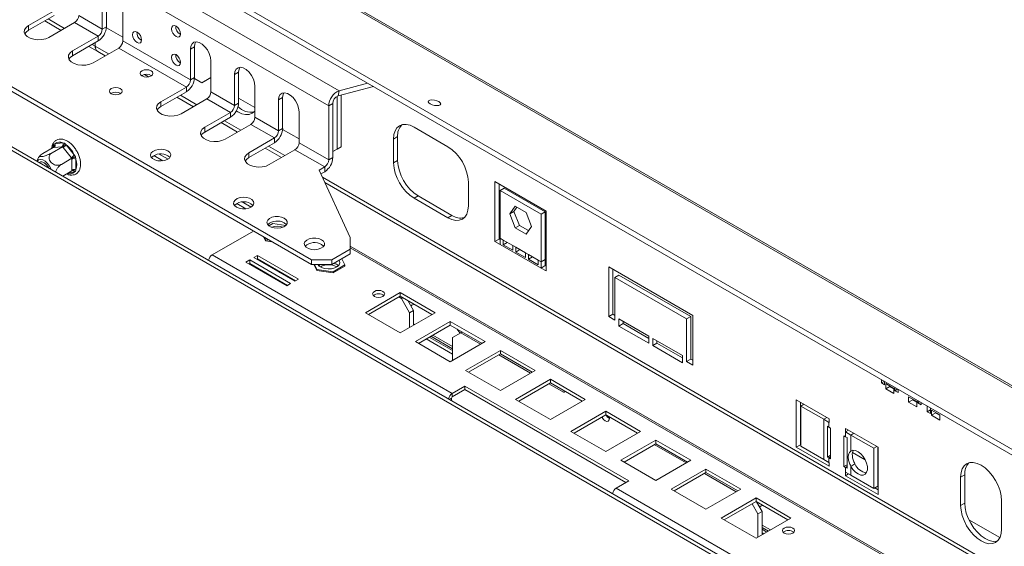
# Model space of a CAD drawing. Units: millimetres. Extents: x 86 to 5444, y 35 to 4127.
# Drawn here: x 4519 to 4859, y 1371 to 1553 of the extents above; entities that cross this region are included whole.
import ezdxf

# ---------------------------------------------------------------- set-up
doc = ezdxf.new("R2010")
doc.units = ezdxf.units.MM
doc.header["$LTSCALE"] = 20

msp = doc.modelspace()

# ---------------------------------------------------------------- linework, layer by layer
at = {"color": 7, "linetype": 'Continuous', "lineweight": 15}
for p, q in [((4389.21, 1667.39), (4629.63, 1528.6)), ((4626.07, 1523.39), (4385.65, 1662.18)), ((4544.84, 1609.17), (5435.8, 1094.84)), ((5437.07, 1094.72), (4546.11, 1609.06)), ((4519.25, 1600.63), (5410.21, 1086.29)), ((4519.62, 1602.42), (5410.57, 1088.08)), ((4547.94, 1560.53), (4547.94, 1549.89)), ((4549.35, 1561.35), (4549.35, 1550.7)), ((4531.32, 1556.22), (4522.48, 1551.11)), ((4555.01, 1545.81), (4555.01, 1556.45)), ((4620.06, 1470.29), (4473.1, 1555.12)), ((4620.06, 1468.66), (4473.75, 1553.12)), ((4531.32, 1554.58), (4522.48, 1549.48)), ((4528.09, 1552.72), (4533.74, 1549.45)), ((4547.94, 1549.89), (4539.8, 1554.58)), ((4522.48, 1549.48), (4522.48, 1551.11)), ((4529.55, 1547.03), (4538.39, 1552.13)), ((4538.39, 1552.13), (4546.52, 1547.44)), ((4549.35, 1550.7), (4547.94, 1549.89)), ((4555.01, 1547.1), (4549.34, 1550.38)), ((4546.52, 1547.44), (4537.68, 1542.34)), ((4546.52, 1545.81), (4537.68, 1540.7)), ((4546.52, 1547.44), (4546.52, 1545.81)), ((4578.34, 1532.34), (4555.01, 1545.81)), ((4561.37, 1546.05), (4561.51, 1545.98)), ((4574.81, 1548.09), (4574.94, 1548.02)), ((4537.68, 1540.7), (4537.68, 1542.34)), ((4543.29, 1543.94), (4546.35, 1542.17)), ((4544.75, 1538.25), (4553.59, 1543.36)), ((4545.53, 1545.23), (4545.53, 1544)), ((4546.35, 1542.17), (4548.95, 1540.67)), ((4553.59, 1543.36), (4576.93, 1529.89)), ((4579.76, 1543.8), (4578.34, 1542.98)), ((4578.34, 1542.98), (4578.34, 1532.34)), ((4579.76, 1543.8), (4579.76, 1533.15)), ((4585.41, 1528.25), (4585.41, 1538.9)), ((4574.81, 1538.3), (4574.94, 1538.22)), ((5334.77, 1037.08), (4475.11, 1533.35)), ((4579.76, 1533.15), (4578.34, 1532.34)), ((4582.29, 1531.35), (4579.74, 1532.82)), ((4582.29, 1531.35), (4585.41, 1533.15)), ((4583.71, 1532.17), (4582.29, 1531.35)), ((4585.41, 1533.15), (4583.71, 1532.17)), ((4594.96, 1535.02), (4593.54, 1534.2)), ((4593.54, 1534.2), (4593.54, 1523.56)), ((4594.96, 1535.02), (4594.96, 1524.38)), ((4576.93, 1529.89), (4568.09, 1524.78)), ((4576.93, 1529.89), (4576.93, 1528.25)), ((4600.61, 1519.48), (4600.61, 1530.12)), ((4629.27, 1526.81), (4641.46, 1530.08)), ((4629.63, 1528.6), (4629.27, 1526.81)), ((4629.63, 1528.6), (4639.46, 1531.23)), ((4576.93, 1528.25), (4568.09, 1523.15)), ((4573.69, 1526.39), (4579.35, 1523.12)), ((4575.16, 1520.7), (4584, 1525.8)), ((4584, 1525.8), (4592.13, 1521.11)), ((4593.54, 1523.56), (4585.41, 1528.25)), ((4594.96, 1526.08), (4600.61, 1522.81)), ((4610.16, 1526.24), (4608.75, 1525.43)), ((4608.75, 1525.43), (4608.75, 1514.78)), ((4610.16, 1526.24), (4610.16, 1515.6)), ((4628.96, 1508.49), (4628.96, 1526.69)), ((4630.38, 1509.31), (4630.38, 1527.11)), ((4568.09, 1523.15), (4568.09, 1524.78)), ((4594.96, 1524.38), (4593.54, 1523.56)), ((4626.07, 1523.39), (4627.48, 1524.2)), ((4626.07, 1523.39), (4626.07, 1504.78)), ((4627.48, 1524.2), (4627.48, 1505.6)), ((4592.13, 1521.11), (4583.29, 1516.01)), ((4592.13, 1519.48), (4583.29, 1514.37)), ((4592.13, 1521.11), (4592.13, 1519.48)), ((4608.75, 1514.78), (4600.61, 1519.48)), ((4615.82, 1510.7), (4615.82, 1521.35)), ((4583.29, 1514.37), (4583.29, 1516.01)), ((4588.9, 1517.61), (4594.55, 1514.35)), ((4590.36, 1511.93), (4599.2, 1517.03)), ((4599.2, 1517.03), (4607.33, 1512.33)), ((4610.16, 1515.6), (4608.75, 1514.78)), ((4615.82, 1512), (4610.15, 1515.27)), ((4667.15, 1509.31), (4655.48, 1516.05)), ((4607.33, 1512.33), (4598.49, 1507.23)), ((4607.33, 1512.33), (4607.33, 1510.7)), ((4648.41, 1511.96), (4649.82, 1512.78)), ((4648.41, 1511.96), (4648.41, 1503.8)), ((4649.82, 1512.78), (4649.82, 1504.61)), ((4531, 1509.03), (4527.39, 1506.94)), ((4534.22, 1509.32), (4530.61, 1507.23)), ((4530.99, 1509.56), (4531.15, 1510.14)), ((4531.21, 1509.04), (4531, 1509.03)), ((4531.15, 1510.14), (4531.56, 1510.36)), ((4534, 1509.29), (4531.21, 1509.04)), ((4531.56, 1510.36), (4534.35, 1510.61)), ((4534.22, 1509.32), (4534, 1509.29)), ((4534.42, 1509.05), (4534.22, 1509.32)), ((4534.35, 1510.61), (4534.93, 1510.48)), ((4537.22, 1505.58), (4534.42, 1509.05)), ((4534.93, 1510.48), (4535.48, 1509.96)), ((4535.48, 1509.96), (4538.28, 1506.49)), ((4607.33, 1510.7), (4598.49, 1505.6)), ((4604.1, 1508.83), (4609.76, 1505.57)), ((4605.56, 1503.15), (4614.4, 1508.25)), ((4614.4, 1508.25), (4624.66, 1502.33)), ((4626.07, 1504.78), (4615.82, 1510.7)), ((4630.38, 1509.31), (4627.48, 1507.64)), ((4627.48, 1507.64), (4628.96, 1508.49)), ((4628.96, 1508.49), (4630.38, 1509.31)), ((4537.43, 1505.31), (4533.82, 1503.23)), ((4537.43, 1505.31), (4537.22, 1505.58)), ((4537.43, 1505.03), (4537.43, 1505.31)), ((4537.43, 1501.3), (4537.43, 1505.03)), ((4538.28, 1506.49), (4538.71, 1505.78)), ((4538.71, 1505.78), (4538.84, 1505.03)), ((4538.84, 1505.03), (4538.84, 1501.3)), ((4565.68, 1506.25), (4568.82, 1504.44)), ((4570.63, 1505.03), (4567.59, 1506.78)), ((4598.49, 1505.6), (4598.49, 1507.23)), ((4626.07, 1504.78), (4627.48, 1505.6)), ((4624.66, 1502.33), (4622.74, 1501.22)), ((4624.66, 1500.7), (4624.66, 1502.33)), ((4648.41, 1503.8), (4649.82, 1504.61)), ((4537.43, 1501.02), (4534.27, 1499.2)), ((4537.43, 1501.02), (4537.43, 1501.3)), ((4538.71, 1500.74), (4538.28, 1500.5)), ((4538.84, 1501.3), (4538.71, 1500.74)), ((4633.5, 1478.04), (4622.74, 1501.22)), ((4624.66, 1500.7), (4623.33, 1499.94)), ((4624.73, 1496.92), (4861.81, 1360.06)), ((4674.22, 1488.9), (4674.22, 1497.06)), ((4683.41, 1497.29), (4701.09, 1487.09)), ((4683.41, 1476.65), (4683.41, 1497.29)), ((4684.83, 1477.47), (4684.83, 1496.48)), ((4685.18, 1494.23), (4686.59, 1495.05)), ((4700.74, 1486.88), (4686.59, 1495.05)), ((4655.48, 1491.55), (4656.89, 1492.37)), ((4655.48, 1491.55), (4667.15, 1484.81)), ((4656.89, 1492.37), (4668.56, 1485.63)), ((4685.18, 1494.23), (4685.18, 1477.74)), ((4699.32, 1486.07), (4685.18, 1494.23)), ((4594.32, 1489.72), (4597.45, 1487.91)), ((4599.27, 1488.49), (4596.22, 1490.25)), ((4690.39, 1488.77), (4688.53, 1486.13)), ((4690.99, 1488.43), (4689.95, 1486.94)), ((4694.11, 1486.63), (4690.39, 1488.77)), ((4667.15, 1484.81), (4668.56, 1485.63)), ((4688.53, 1486.13), (4689.95, 1486.94)), ((4688.53, 1486.13), (4690.39, 1481.34)), ((4689.95, 1486.94), (4691.81, 1482.16)), ((4695.97, 1481.84), (4694.11, 1486.63)), ((4699.32, 1486.07), (4700.74, 1486.88)), ((4699.32, 1469.57), (4699.32, 1486.07)), ((4700.74, 1470.39), (4700.74, 1486.88)), ((4701.09, 1487.09), (4701.09, 1466.45)), ((4606.76, 1482.81), (4605.44, 1482.03)), ((4611.21, 1482.15), (4606.76, 1482.81)), ((4690.39, 1481.34), (4691.81, 1482.16)), ((4690.39, 1481.34), (4694.11, 1479.2)), ((4691.81, 1482.16), (4694.92, 1480.36)), ((4694.11, 1479.2), (4695.97, 1481.84)), ((4600.08, 1480.19), (4585.87, 1471.98)), ((4603.63, 1478.14), (4604.28, 1476.8)), ((4603.91, 1477.98), (4604.28, 1477.21)), ((4633.5, 1473.96), (4633.5, 1478.04)), ((4685.18, 1477.74), (4686.24, 1477.12)), ((4685.18, 1477.74), (4685.18, 1475.63)), ((4604.28, 1477.21), (4605.57, 1477.02)), ((4604.28, 1477.21), (4604.28, 1476.8)), ((4604.28, 1476.8), (4606.52, 1476.47)), ((4822.63, 1365.87), (4633.5, 1475.06)), ((4683.41, 1476.65), (4684.83, 1477.47)), ((4685.18, 1475.63), (4683.41, 1476.65)), ((4685.18, 1477.26), (4684.83, 1477.47)), ((4699.32, 1467.47), (4685.18, 1475.63)), ((4686.24, 1477.12), (4689.54, 1475.22)), ((4686.24, 1475.51), (4686.24, 1477.12)), ((4686.24, 1475.51), (4687.64, 1476.32)), ((4689.54, 1473.6), (4686.24, 1475.51)), ((4689.54, 1475.22), (4690.6, 1474.61)), ((4689.54, 1475.22), (4689.54, 1473.6)), ((4690.6, 1474.61), (4693.9, 1472.7)), ((4690.6, 1472.99), (4690.6, 1474.61)), ((4668.63, 1424.2), (4585.87, 1471.98)), ((4601.46, 1471.82), (4600.19, 1471.09)), ((4600.19, 1471.09), (4614.33, 1462.92)), ((4615.61, 1463.66), (4601.46, 1471.82)), ((4601.46, 1470.6), (4601.46, 1471.82)), ((4627.13, 1470.29), (4633.5, 1473.96)), ((4627.13, 1468.66), (4633.5, 1472.33)), ((4633.5, 1472.33), (4633.5, 1473.96)), ((4690.6, 1472.99), (4692, 1473.8)), ((4693.9, 1471.09), (4690.6, 1472.99)), ((4693.9, 1472.7), (4694.96, 1472.09)), ((4693.9, 1472.7), (4693.9, 1471.09)), ((4694.96, 1472.09), (4698.26, 1470.18)), ((4694.96, 1470.47), (4694.96, 1472.09)), ((4694.96, 1470.47), (4696.36, 1471.28)), ((4598.78, 1470.27), (4597.5, 1469.53)), ((4597.5, 1469.53), (4611.65, 1461.37)), ((4598.78, 1469.04), (4598.57, 1468.92)), ((4612.92, 1462.1), (4598.78, 1470.27)), ((4598.78, 1469.04), (4598.78, 1470.27)), ((4611.86, 1461.49), (4598.78, 1469.04)), ((4601.46, 1470.6), (4601.25, 1470.47)), ((4614.55, 1463.04), (4601.46, 1470.6)), ((4604.61, 1468.53), (4604.62, 1468.77)), ((4604.73, 1468.71), (4604.78, 1468.44)), ((4620.06, 1470.29), (4627.13, 1470.29)), ((4620.06, 1468.66), (4620.06, 1470.29)), ((4627.13, 1468.66), (4620.06, 1468.66)), ((4620.96, 1468.66), (4621.96, 1466.6)), ((4621.16, 1468.66), (4621.96, 1467.01)), ((4627.13, 1470.29), (4627.13, 1468.66)), ((4627.55, 1466.18), (4631.59, 1468.56)), ((4627.55, 1465.77), (4631.59, 1468.16)), ((4631.59, 1468.56), (4630.58, 1470.65)), ((4631.59, 1468.56), (4631.59, 1468.16)), ((4698.26, 1468.57), (4694.96, 1470.47)), ((4698.26, 1470.18), (4699.32, 1469.57)), ((4698.26, 1470.18), (4698.26, 1468.57)), ((4699.32, 1469.57), (4700.74, 1470.39)), ((4699.32, 1467.47), (4699.32, 1469.57)), ((4699.32, 1467.47), (4700.74, 1468.28)), ((4701.09, 1466.45), (4699.32, 1467.47)), ((4700.74, 1468.28), (4700.74, 1470.39)), ((4701.09, 1468.08), (4700.74, 1468.28)), ((4751.65, 1451.14), (4722.66, 1467.88)), ((4722.66, 1467.88), (4722.66, 1450.73)), ((4609.38, 1465.97), (4609.11, 1465.94)), ((4621.96, 1467.01), (4627.55, 1466.18)), ((4621.96, 1467.01), (4621.96, 1466.6)), ((4621.96, 1466.6), (4627.55, 1465.77)), ((4627.55, 1466.18), (4627.55, 1465.77)), ((4724.07, 1467.06), (4724.07, 1451.55)), ((4724.78, 1464.2), (4726.19, 1465.02)), ((4724.78, 1449.5), (4724.78, 1464.2)), ((4724.78, 1464.2), (4749.53, 1449.92)), ((4726.19, 1465.02), (4750.94, 1450.73)), ((4611.65, 1461.37), (4612.92, 1462.1)), ((4614.33, 1462.92), (4615.61, 1463.66)), ((4650.71, 1459), (4638.69, 1452.06)), ((4650.71, 1457.77), (4639.75, 1451.45)), ((4650.18, 1457.47), (4651.1, 1456.94)), ((4662.73, 1452.06), (4650.71, 1459)), ((4650.71, 1457.77), (4650.71, 1459)), ((4661.67, 1451.45), (4650.71, 1457.77)), ((4651.1, 1456.94), (4651.63, 1457.25)), ((4653.92, 1452.04), (4651.1, 1456.94)), ((4653.39, 1456.23), (4655.34, 1452.86)), ((4638.69, 1452.06), (4650.71, 1445.12)), ((4650.71, 1445.12), (4662.73, 1452.06)), ((4655.34, 1452.86), (4653.92, 1452.04)), ((4653.92, 1452.04), (4653.92, 1446.97)), ((4655.34, 1452.86), (4655.34, 1447.79)), ((4722.66, 1450.73), (4724.07, 1451.55)), ((4722.66, 1450.73), (4724.78, 1449.5)), ((4724.07, 1451.55), (4724.78, 1451.14)), ((4749.53, 1449.92), (4750.94, 1450.73)), ((4750.94, 1450.73), (4750.94, 1436.03)), ((4751.65, 1433.99), (4751.65, 1451.14)), ((4655.34, 1448.2), (4655.69, 1447.99)), ((4667.99, 1449.03), (4655.97, 1442.09)), ((4667.99, 1447.8), (4657.03, 1441.47)), ((4680.01, 1442.09), (4667.99, 1449.03)), ((4667.99, 1447.8), (4667.99, 1449.03)), ((4678.95, 1441.47), (4667.99, 1447.8)), ((4726.19, 1449.91), (4726.19, 1447.46)), ((4736.44, 1443.99), (4726.19, 1449.91)), ((4726.19, 1447.46), (4727.61, 1448.28)), ((4726.19, 1447.46), (4736.44, 1441.54)), ((4727.61, 1449.1), (4727.61, 1448.28)), ((4727.61, 1448.28), (4736.44, 1443.18)), ((4749.53, 1449.92), (4749.53, 1435.22)), ((4660.74, 1443.62), (4668.77, 1438.98)), ((4661.3, 1443.94), (4668.77, 1439.62)), ((4662.01, 1444.35), (4668.77, 1440.44)), ((4671.6, 1445.1), (4668.77, 1443.47)), ((4672.13, 1445.41), (4671.6, 1445.1)), ((4671.6, 1445.1), (4678.42, 1441.17)), ((4736.44, 1441.54), (4736.44, 1443.99)), ((4655.97, 1442.09), (4667.99, 1435.15)), ((4659.68, 1443), (4668.77, 1437.75)), ((4667.99, 1435.15), (4680.01, 1442.09)), ((4668.77, 1435.6), (4668.77, 1443.47)), ((4737.86, 1443.18), (4737.86, 1440.73)), ((4748.11, 1437.26), (4737.86, 1443.18)), ((4737.86, 1440.73), (4739.27, 1441.54)), ((4737.86, 1440.73), (4748.11, 1434.81)), ((4739.27, 1442.36), (4739.27, 1441.54)), ((4739.27, 1441.54), (4748.11, 1436.44)), ((4685.26, 1439.05), (4673.24, 1432.11)), ((4685.26, 1437.83), (4674.3, 1431.5)), ((4684.73, 1437.52), (4695.69, 1431.19)), ((4697.28, 1432.11), (4685.26, 1439.05)), ((4685.26, 1437.83), (4685.26, 1439.05)), ((4696.22, 1431.5), (4685.26, 1437.83)), ((4748.11, 1434.81), (4748.11, 1437.26)), ((4749.53, 1435.22), (4750.94, 1436.03)), ((4749.53, 1435.22), (4751.65, 1433.99)), ((4750.94, 1436.03), (4751.65, 1435.63)), ((4673.24, 1432.11), (4685.26, 1425.17)), ((4685.26, 1425.17), (4697.28, 1432.11)), ((4673.02, 1426.73), (4668.63, 1424.2)), ((4729.59, 1394.08), (4673.02, 1426.73)), ((4673.02, 1425.51), (4673.02, 1426.73)), ((4702.54, 1429.08), (4690.52, 1422.14)), ((4702.54, 1427.86), (4691.58, 1421.53)), ((4702.01, 1427.55), (4707.31, 1424.49)), ((4714.56, 1422.14), (4702.54, 1429.08)), ((4702.54, 1427.86), (4702.54, 1429.08)), ((4713.5, 1421.53), (4702.54, 1427.86)), ((4816.7, 1428.91), (4816.7, 1427.83)), ((4816.7, 1427.83), (4817.64, 1428.37)), ((4816.7, 1427.83), (4817.83, 1427.18)), ((4817.83, 1427.18), (4817.83, 1428.26)), ((4818.19, 1427.59), (4818.19, 1425.79)), ((4821.01, 1425.96), (4818.19, 1427.59)), ((4819.6, 1426.77), (4819.6, 1426.61)), ((4668.63, 1422.98), (4673.02, 1425.51)), ((4668.63, 1424.2), (4668.63, 1422.98)), ((4673.02, 1425.51), (4728.52, 1393.46)), ((4707.31, 1425.1), (4707.31, 1424.49)), ((4818.19, 1425.79), (4819.6, 1426.61)), ((4818.19, 1425.79), (4821.01, 1424.16)), ((4819.6, 1426.61), (4821.01, 1425.79)), ((4821.01, 1424.16), (4821.01, 1425.96)), ((4821.37, 1426.22), (4821.37, 1425.14)), ((4821.37, 1425.14), (4822.3, 1425.68)), ((4821.37, 1425.14), (4822.5, 1424.49)), ((4822.5, 1424.49), (4822.5, 1425.57)), ((4668.42, 1422.61), (4668.42, 1421.76)), ((4690.52, 1422.14), (4702.54, 1415.2)), ((4702.54, 1415.2), (4714.56, 1422.14)), ((4798.67, 1415.42), (4787.36, 1421.95)), ((4787.36, 1421.95), (4787.36, 1405.62)), ((4788.77, 1421.14), (4788.77, 1406.44)), ((4788.89, 1419.84), (4789.95, 1420.45)), ((4788.89, 1419.84), (4788.89, 1405.96)), ((4796.81, 1415.27), (4788.89, 1419.84)), ((4826.11, 1423.02), (4826.11, 1421.22)), ((4828.93, 1421.38), (4826.11, 1423.02)), ((4826.11, 1421.22), (4827.52, 1422.04)), ((4826.11, 1421.22), (4828.93, 1419.59)), ((4827.52, 1422.2), (4827.52, 1422.04)), ((4827.52, 1422.04), (4828.93, 1421.22)), ((4828.93, 1419.59), (4828.93, 1421.38)), ((4829.29, 1421.65), (4829.29, 1420.94)), ((4829.29, 1420.94), (4829.9, 1421.29)), ((4829.29, 1420.94), (4830.42, 1420.28)), ((4830.42, 1420.28), (4830.42, 1420.99)), ((4721.63, 1418.06), (4709.61, 1411.12)), ((4721.63, 1416.83), (4710.67, 1410.51)), ((4733.65, 1411.12), (4721.63, 1418.06)), ((4721.63, 1416.83), (4721.63, 1418.06)), ((4732.59, 1410.51), (4721.63, 1416.83)), ((4832.54, 1419.77), (4832.54, 1417.91)), ((4832.54, 1417.91), (4833.67, 1418.57)), ((4832.54, 1417.91), (4833.67, 1417.26)), ((4833.67, 1417.26), (4833.67, 1419.12)), ((4836.85, 1416.81), (4834.02, 1418.45)), ((4834.02, 1418.45), (4834.02, 1416.65)), ((4834.02, 1416.65), (4835.44, 1417.47)), ((4834.02, 1416.65), (4836.85, 1415.02)), ((4835.44, 1417.63), (4835.44, 1417.47)), ((4835.44, 1417.47), (4836.85, 1416.65)), ((4836.85, 1415.02), (4836.85, 1416.81)), ((4788.77, 1414.19), (4788.89, 1414.12)), ((4796.81, 1401.39), (4796.81, 1415.27)), ((4798.63, 1414.22), (4796.81, 1415.27)), ((4798.63, 1414.22), (4798.63, 1412.58)), ((4798.63, 1414.22), (4798.67, 1414.2)), ((4798.67, 1414.2), (4798.67, 1415.42)), ((4709.61, 1411.12), (4721.63, 1404.18)), ((4721.63, 1404.18), (4733.65, 1411.12)), ((4798.14, 1412.87), (4798.63, 1412.58)), ((4798.14, 1402.25), (4798.14, 1412.87)), ((4799.2, 1412.26), (4798.63, 1412.58)), ((4799.2, 1401.64), (4799.2, 1412.26)), ((4815.64, 1405.62), (4804.33, 1412.16)), ((4804.33, 1412.16), (4804.33, 1410.93)), ((4804.33, 1410.93), (4805.39, 1411.54)), ((4804.36, 1410.91), (4804.33, 1410.93)), ((4804.36, 1409.28), (4804.36, 1410.91)), ((4806.19, 1409.86), (4804.36, 1410.91)), ((4806.19, 1409.86), (4806.19, 1404.34)), ((4814.11, 1405.29), (4806.19, 1409.86)), ((4738.91, 1408.09), (4726.88, 1401.15)), ((4738.91, 1406.86), (4727.95, 1400.53)), ((4738.37, 1406.55), (4749.33, 1400.23)), ((4750.93, 1401.15), (4738.91, 1408.09)), ((4738.91, 1406.86), (4738.91, 1408.09)), ((4749.87, 1400.53), (4738.91, 1406.86)), ((4787.36, 1405.62), (4788.77, 1406.44)), ((4788.77, 1406.44), (4788.89, 1406.37)), ((4804.36, 1409.28), (4803.8, 1409.6)), ((4803.8, 1409.6), (4803.8, 1398.99)), ((4804.36, 1409.28), (4804.86, 1408.99)), ((4804.86, 1408.99), (4804.86, 1398.38)), ((4787.36, 1405.62), (4798.67, 1399.09)), ((4788.89, 1405.96), (4796.81, 1401.39)), ((4798.14, 1402.25), (4799.2, 1402.87)), ((4806.19, 1404.34), (4806.3, 1404.41)), ((4806.76, 1403.81), (4811.15, 1401.27)), ((4814.11, 1405.29), (4815.17, 1405.9)), ((4814.11, 1391.4), (4814.11, 1405.29)), ((4815.52, 1392.22), (4815.52, 1405.69)), ((4815.64, 1389.29), (4815.64, 1405.62)), ((4726.88, 1401.15), (4738.91, 1394.21)), ((4738.91, 1394.21), (4750.93, 1401.15)), ((4796.81, 1401.39), (4798.63, 1400.34)), ((4798.63, 1401.97), (4798.14, 1402.25)), ((4798.63, 1401.97), (4798.63, 1400.34)), ((4798.63, 1401.97), (4799.2, 1401.64)), ((4798.63, 1400.34), (4798.67, 1400.32)), ((4798.67, 1399.09), (4798.67, 1400.32)), ((4803.8, 1398.99), (4804.86, 1399.6)), ((4806.19, 1399.04), (4807.6, 1399.86)), ((4756.18, 1398.11), (4744.16, 1391.17)), ((4756.18, 1396.89), (4745.22, 1390.56)), ((4755.65, 1396.58), (4766.61, 1390.25)), ((4768.2, 1391.17), (4756.18, 1398.11)), ((4756.18, 1396.89), (4756.18, 1398.11)), ((4767.14, 1390.56), (4756.18, 1396.89)), ((4803.8, 1398.99), (4804.36, 1398.66)), ((4804.36, 1397.03), (4804.33, 1397.05)), ((4804.33, 1397.05), (4804.33, 1395.82)), ((4804.33, 1395.82), (4805.39, 1396.44)), ((4804.36, 1397.03), (4804.36, 1398.66)), ((4804.86, 1398.38), (4804.36, 1398.66)), ((4804.36, 1397.03), (4806.19, 1395.98)), ((4806.19, 1399.04), (4806.19, 1395.98)), ((4815.52, 1398.75), (4815.64, 1398.68)), ((4844.04, 1395.35), (4845.46, 1396.17)), ((4845.46, 1396.17), (4845.46, 1386.37)), ((4725.2, 1391.55), (4729.59, 1394.08)), ((4804.33, 1395.82), (4815.64, 1389.29)), ((4806.19, 1395.98), (4814.11, 1391.4)), ((4844.04, 1395.35), (4844.04, 1385.55)), ((4807.97, 1343.77), (4725.2, 1391.55)), ((4744.16, 1391.17), (4756.18, 1384.23)), ((4756.18, 1384.23), (4768.2, 1391.17)), ((4814.11, 1391.4), (4815.52, 1392.22)), ((4814.46, 1391.61), (4815.64, 1390.93)), ((4773.46, 1388.14), (4761.44, 1381.2)), ((4773.46, 1386.92), (4762.5, 1380.59)), ((4774.13, 1382.65), (4772.11, 1386.14)), ((4785.48, 1381.2), (4773.46, 1388.14)), ((4773.46, 1386.92), (4773.46, 1388.14)), ((4784.42, 1380.59), (4773.46, 1386.92)), ((4773.6, 1386.83), (4775.55, 1383.46)), ((4844.04, 1385.55), (4845.46, 1386.37)), ((4858.19, 1377.39), (4858.19, 1387.19)), ((4775.55, 1383.46), (4774.13, 1382.65)), ((4774.13, 1382.65), (4774.13, 1374.65)), ((4775.55, 1383.46), (4775.55, 1375.47)), ((4761.44, 1381.2), (4773.46, 1374.26)), ((4773.46, 1374.26), (4785.48, 1381.2)), ((4846.87, 1380.65), (4857.6, 1374.46)), ((4775.55, 1378.8), (4778.43, 1377.14)), ((4775.55, 1377.99), (4777.73, 1376.73)), ((4775.55, 1377.34), (4777.17, 1376.4)), ((4775.55, 1376.11), (4776.11, 1375.79))]:
    msp.add_line(p, q, dxfattribs=at)
at = {"color": 8, "linetype": 'Continuous', "lineweight": 15}
for p, q in [((4534.91, 1550.13), (4529.26, 1553.39)), ((4545.53, 1544), (4544.46, 1544.62)), ((4545.53, 1544), (4550.12, 1541.35)), ((4562.52, 1534.19), (4563.88, 1533.41)), ((5333.6, 1036.41), (4477.83, 1530.43)), ((4574.87, 1527.06), (4580.52, 1523.8)), ((4590.07, 1518.29), (4595.73, 1515.02)), ((4530.99, 1509.03), (4530.99, 1509.56)), ((4605.27, 1509.51), (4610.93, 1506.25)), ((4538.28, 1500.5), (4536.2, 1500.31)), ((4623.87, 1498.77), (4864.64, 1359.78)), ((4821.58, 1365.87), (4633.5, 1474.45)), ((4668.42, 1422.61), (4667.68, 1422.18)), ((4796.81, 1415.27), (4797.87, 1415.88)), ((4798.63, 1414.22), (4798.67, 1414.24)), ((4804.36, 1410.91), (4805.42, 1411.52)), ((4806.19, 1409.86), (4807.25, 1410.47)), ((4798.63, 1401.97), (4799.2, 1402.3)), ((4804.36, 1398.66), (4804.86, 1398.95))]:
    msp.add_line(p, q, dxfattribs=at)
at = {"color": 7, "linetype": 'Continuous', "lineweight": 15, "flags": 128}
for points in [[(4522.48, 1551.11), (4521.63, 1550.46), (4521.13, 1549.69), (4521.03, 1548.87), (4521.33, 1548.06), (4522.01, 1547.34), (4523.02, 1546.76), (4524.27, 1546.37), (4525.66, 1546.19), (4527.08, 1546.25), (4528.41, 1546.54), (4529.55, 1547.03)], [(4522.48, 1549.48), (4521.63, 1548.82), (4521.22, 1548.26)], [(4559.96, 1545.24), (4560.55, 1545.03), (4561.06, 1545.13), (4561.39, 1545.51), (4561.51, 1546.13), (4561.39, 1546.89), (4561.06, 1547.67), (4560.55, 1548.35), (4559.96, 1548.83), (4559.36, 1549.04), (4558.86, 1548.94), (4558.52, 1548.55), (4558.4, 1547.93), (4558.52, 1547.17), (4558.86, 1546.4), (4559.36, 1545.72), (4559.96, 1545.24)], [(4573.39, 1547.28), (4573.99, 1547.07), (4574.49, 1547.17), (4574.83, 1547.56), (4574.95, 1548.18), (4574.83, 1548.93), (4574.49, 1549.71), (4573.99, 1550.39), (4573.39, 1550.87), (4572.8, 1551.08), (4572.29, 1550.98), (4571.95, 1550.59), (4571.84, 1549.97), (4571.95, 1549.22), (4572.29, 1548.44), (4572.8, 1547.76), (4573.39, 1547.28)], [(4537.68, 1542.34), (4536.83, 1541.68), (4536.33, 1540.91), (4536.23, 1540.09), (4536.53, 1539.29), (4537.22, 1538.57), (4538.22, 1537.98), (4539.47, 1537.59), (4540.86, 1537.42), (4542.28, 1537.48), (4543.61, 1537.76), (4544.75, 1538.25)], [(4585.41, 1538.9), (4585.27, 1540.13), (4584.85, 1541.43), (4584.19, 1542.69), (4583.35, 1543.8), (4582.38, 1544.69), (4581.37, 1545.27), (4580.41, 1545.5), (4579.56, 1545.36), (4578.9, 1544.86), (4578.48, 1544.05), (4578.34, 1542.98)], [(4580.19, 1545.5), (4579.9, 1544.86), (4579.76, 1543.8)], [(4537.68, 1540.7), (4536.83, 1540.05), (4536.42, 1539.48)], [(4573.39, 1537.48), (4573.99, 1537.27), (4574.49, 1537.37), (4574.83, 1537.76), (4574.95, 1538.38), (4574.83, 1539.13), (4574.49, 1539.91), (4573.99, 1540.59), (4573.39, 1541.07), (4572.8, 1541.28), (4572.29, 1541.18), (4571.95, 1540.79), (4571.84, 1540.17), (4571.95, 1539.42), (4572.29, 1538.64), (4572.8, 1537.96), (4573.39, 1537.48)], [(4561.65, 1533.72), (4562.36, 1533.44), (4563.2, 1533.35), (4564.04, 1533.44), (4564.76, 1533.72), (4565.24, 1534.13), (4565.4, 1534.62), (4565.24, 1535.1), (4564.76, 1535.52), (4564.04, 1535.79), (4563.2, 1535.89), (4562.36, 1535.79), (4561.65, 1535.52), (4561.17, 1535.1), (4561, 1534.62), (4561.17, 1534.13), (4561.65, 1533.72)], [(4600.61, 1530.12), (4600.47, 1531.35), (4600.05, 1532.65), (4599.39, 1533.91), (4598.55, 1535.03), (4597.58, 1535.91), (4596.58, 1536.49), (4595.61, 1536.72), (4594.76, 1536.58), (4594.1, 1536.09), (4593.69, 1535.27), (4593.54, 1534.2)], [(4595.39, 1536.72), (4595.1, 1536.09), (4594.96, 1535.02)], [(4554.15, 1529.39), (4553.44, 1529.67), (4552.6, 1529.77), (4551.75, 1529.67), (4551.04, 1529.39), (4550.56, 1528.98), (4550.4, 1528.5), (4550.56, 1528.01), (4551.04, 1527.6), (4551.75, 1527.32), (4552.6, 1527.23), (4553.44, 1527.32), (4554.15, 1527.6), (4554.63, 1528.01), (4554.8, 1528.5), (4554.63, 1528.98), (4554.15, 1529.39)], [(4615.82, 1521.35), (4615.67, 1522.58), (4615.26, 1523.88), (4614.6, 1525.14), (4613.75, 1526.25), (4612.79, 1527.14), (4611.78, 1527.72), (4610.81, 1527.95), (4609.97, 1527.81), (4609.31, 1527.31), (4608.89, 1526.49), (4608.75, 1525.43)], [(4610.59, 1527.95), (4610.3, 1527.31), (4610.16, 1526.24)], [(4661.02, 1524.06), (4660.54, 1524.43), (4660.36, 1524.81), (4660.51, 1525.13), (4660.97, 1525.36), (4661.66, 1525.44), (4662.49, 1525.38), (4663.32, 1525.17), (4664.03, 1524.86), (4664.51, 1524.49), (4664.69, 1524.11), (4664.54, 1523.78), (4664.08, 1523.56), (4663.39, 1523.48), (4662.56, 1523.54), (4661.73, 1523.74), (4661.02, 1524.06)], [(4568.09, 1524.78), (4567.23, 1524.13), (4566.74, 1523.36), (4566.64, 1522.54), (4566.94, 1521.73), (4567.62, 1521.01), (4568.63, 1520.43), (4569.88, 1520.04), (4571.27, 1519.86), (4572.69, 1519.92), (4574.02, 1520.21), (4575.16, 1520.7)], [(4568.09, 1523.15), (4567.23, 1522.49), (4566.83, 1521.93)], [(4594.17, 1521.66), (4594.67, 1521.35), (4596.05, 1520.71), (4597.38, 1520.41), (4598.6, 1520.46), (4599.67, 1520.85), (4600.55, 1521.58), (4600.61, 1521.66)], [(4583.29, 1516.01), (4582.44, 1515.35), (4581.94, 1514.58), (4581.84, 1513.76), (4582.14, 1512.96), (4582.82, 1512.24), (4583.83, 1511.66), (4585.08, 1511.26), (4586.47, 1511.09), (4587.89, 1511.15), (4589.22, 1511.43), (4590.36, 1511.93)], [(4655.48, 1516.05), (4654.1, 1516.69), (4652.77, 1516.99), (4651.55, 1516.94), (4650.48, 1516.54), (4649.6, 1515.81), (4648.95, 1514.78), (4648.55, 1513.48), (4648.41, 1511.96)], [(4583.29, 1514.37), (4582.44, 1513.72), (4582.03, 1513.15)], [(4570.56, 1507.84), (4569.63, 1508.23), (4568.52, 1508.42), (4567.37, 1508.39), (4566.3, 1508.15), (4565.42, 1507.72), (4564.83, 1507.15), (4564.59, 1506.5), (4564.73, 1505.84), (4565.24, 1505.24), (4566.05, 1504.77), (4567.09, 1504.48), (4568.23, 1504.4), (4569.36, 1504.53), (4570.35, 1504.87), (4571.09, 1505.38), (4571.51, 1506), (4571.56, 1506.66), (4571.23, 1507.3), (4570.56, 1507.84)], [(4530.28, 1501.5), (4530.26, 1501.56), (4529.74, 1502.61), (4529.06, 1503.55), (4528.26, 1504.29), (4527.43, 1504.77), (4526.64, 1504.95), (4525.95, 1504.8), (4525.43, 1504.35), (4525.41, 1504.32)], [(4571.29, 1505.6), (4571.23, 1505.67), (4570.56, 1506.21)], [(4598.49, 1507.23), (4597.64, 1506.57), (4597.14, 1505.8), (4597.04, 1504.98), (4597.34, 1504.18), (4598.03, 1503.46), (4599.03, 1502.88), (4600.28, 1502.49), (4601.67, 1502.31), (4603.09, 1502.37), (4604.43, 1502.66), (4605.56, 1503.15)], [(4598.49, 1505.6), (4597.64, 1504.94), (4597.23, 1504.37)], [(4594.25, 1488.45), (4595.19, 1488.07), (4596.29, 1487.88), (4597.44, 1487.9), (4598.52, 1488.15), (4599.4, 1488.58), (4599.99, 1489.15), (4600.22, 1489.8), (4600.08, 1490.46), (4599.57, 1491.06), (4598.76, 1491.53), (4597.72, 1491.82), (4596.58, 1491.9), (4595.45, 1491.76), (4594.46, 1491.42), (4593.72, 1490.92), (4593.3, 1490.3), (4593.25, 1489.63), (4593.58, 1488.99), (4594.25, 1488.45)], [(4667.15, 1484.81), (4668.53, 1484.18), (4669.85, 1483.87), (4671.08, 1483.92), (4672.15, 1484.32), (4673.03, 1485.05), (4673.68, 1486.08), (4674.08, 1487.38), (4674.22, 1488.9)], [(4610.73, 1484.66), (4609.79, 1485.04), (4608.68, 1485.23), (4607.53, 1485.21), (4606.46, 1484.96), (4605.58, 1484.53), (4604.99, 1483.96), (4604.75, 1483.31), (4604.9, 1482.65), (4605.4, 1482.05), (4606.22, 1481.58), (4607.25, 1481.29), (4608.4, 1481.21), (4609.52, 1481.35), (4610.51, 1481.69), (4611.26, 1482.19), (4611.68, 1482.81), (4611.72, 1483.48), (4611.4, 1484.12), (4610.73, 1484.66)], [(4611.45, 1482.41), (4611.4, 1482.48), (4610.73, 1483.02)], [(4623.6, 1477.23), (4622.66, 1477.61), (4621.55, 1477.8), (4620.4, 1477.78), (4619.33, 1477.53), (4618.45, 1477.11), (4617.86, 1476.53), (4617.62, 1475.88), (4617.77, 1475.22), (4618.27, 1474.63), (4619.09, 1474.15), (4620.12, 1473.86), (4621.27, 1473.78), (4622.39, 1473.92), (4623.38, 1474.26), (4624.13, 1474.76), (4624.55, 1475.38), (4624.59, 1476.05), (4624.27, 1476.69), (4623.6, 1477.23)], [(4624.32, 1474.98), (4624.27, 1475.05), (4623.6, 1475.59)], [(4622.31, 1468.66), (4622.75, 1468.14), (4623.57, 1467.62), (4624.64, 1467.28), (4625.83, 1467.14), (4627.05, 1467.22), (4628.16, 1467.52), (4629.05, 1467.99), (4629.65, 1468.61), (4629.89, 1469.3), (4629.75, 1470), (4629.68, 1470.13)], [(4622.61, 1468.27), (4622.94, 1468.54), (4623.1, 1468.66)], [(4641.79, 1457.69), (4642.47, 1457.43), (4643.27, 1457.33), (4644.08, 1457.43), (4644.76, 1457.69), (4645.21, 1458.08), (4645.37, 1458.55), (4645.21, 1459.01), (4644.76, 1459.4), (4644.08, 1459.67), (4643.27, 1459.76), (4642.47, 1459.67), (4641.79, 1459.4), (4641.33, 1459.01), (4641.17, 1458.55), (4641.33, 1458.08), (4641.79, 1457.69)], [(4654.34, 1454.45), (4654.72, 1454.65), (4655.56, 1454.98)], [(4654.46, 1454.38), (4654.54, 1454.46), (4654.89, 1454.73)], [(4670.39, 1446.41), (4671.23, 1445.12), (4671.33, 1444.95)], [(4722.94, 1415.72), (4722.48, 1416.11), (4722.14, 1416.54)], [(4720.3, 1416.07), (4720.4, 1415.88), (4720.89, 1415.23), (4721.45, 1414.77), (4722.02, 1414.57), (4722.5, 1414.67), (4722.83, 1415.04), (4722.94, 1415.63), (4722.89, 1416.11)], [(4806.19, 1399.04), (4806.91, 1397.96), (4807.77, 1397.06), (4808.69, 1396.41), (4809.61, 1396.06), (4810.44, 1396.05), (4811.13, 1396.36), (4811.62, 1396.99), (4811.88, 1397.87), (4811.88, 1398.94), (4811.62, 1400.12), (4811.13, 1401.31), (4810.44, 1402.42), (4809.61, 1403.37), (4808.69, 1404.08), (4807.77, 1404.5), (4806.91, 1404.59), (4806.19, 1404.34)], [(4858.19, 1387.19), (4858.05, 1388.86), (4857.65, 1390.62), (4857, 1392.41), (4856.12, 1394.16), (4855.04, 1395.79), (4853.82, 1397.25), (4852.5, 1398.48), (4851.12, 1399.43), (4849.74, 1400.07), (4848.41, 1400.37), (4847.19, 1400.33), (4846.12, 1399.93), (4845.24, 1399.2), (4844.58, 1398.16), (4844.18, 1396.87), (4844.04, 1395.35)], [(4845.46, 1386.37), (4845.59, 1384.7), (4846, 1382.93), (4846.65, 1381.14), (4847.53, 1379.4), (4848.6, 1377.77), (4849.82, 1376.3), (4851.15, 1375.07), (4852.53, 1374.12), (4853.91, 1373.48), (4855.24, 1373.18), (4856.46, 1373.23), (4856.77, 1373.3)], [(4774.55, 1385.05), (4774.93, 1385.26), (4775.77, 1385.58)], [(4774.67, 1384.99), (4774.75, 1385.06), (4775.09, 1385.33)], [(4844.04, 1385.55), (4844.18, 1383.88), (4844.58, 1382.12), (4845.24, 1380.33), (4846.12, 1378.58), (4847.19, 1376.95), (4848.41, 1375.49), (4849.74, 1374.26), (4851.12, 1373.3), (4852.5, 1372.67), (4853.82, 1372.36), (4855.04, 1372.41), (4856.12, 1372.81), (4857, 1373.54), (4857.65, 1374.57), (4858.05, 1375.87), (4858.19, 1377.39)], [(4786.18, 1377.76), (4785.5, 1378.03), (4784.69, 1378.12), (4783.89, 1378.03), (4783.21, 1377.76), (4782.75, 1377.37), (4782.59, 1376.91), (4782.75, 1376.44), (4783.21, 1376.05), (4783.89, 1375.79), (4784.69, 1375.69), (4785.5, 1375.79), (4786.18, 1376.05), (4786.63, 1376.44), (4786.79, 1376.91), (4786.63, 1377.37), (4786.18, 1377.76)]]:
    msp.add_lwpolyline(points, dxfattribs=at)
at = {"color": 8, "linetype": 'Continuous', "lineweight": 15, "flags": 128}
msp.add_lwpolyline([(4530.78, 1508.9), (4530.86, 1509.19), (4530.99, 1509.56)], dxfattribs=at)
at = {"color": 7, "linetype": 'Continuous', "lineweight": 15}
for centre, radius, start, end in [((4536.73, 1554.72), 3.07, 302.6055, 357.3945), ((4543.21, 1550.98), 6.15, 302.6055, 357.3945), ((4544.86, 1550.03), 3.07, 302.6055, 357.3945), ((4576.51, 1550.87), 3.25, 178.6716, 238.4369), ((4551.94, 1545.95), 3.07, 302.6055, 357.3945), ((4563.07, 1548.82), 3.25, 178.6716, 238.4369), ((4547.49, 1543.79), 1.97, 173.7012, 234.9867), ((4547.43, 1543.76), 1.92, 172.7442, 235.9436), ((4576.51, 1541.07), 3.25, 178.6716, 238.4369), ((4563.2, 1531.15), 3.15, 57.6052, 122.3948), ((4573.61, 1533.43), 6.15, 302.6055, 357.3945), ((4575.27, 1532.48), 3.07, 302.6055, 357.3945), ((4631.86, 1523.25), 5.8, 112.6642, 178.642), ((4552.6, 1525.02), 3.15, 57.6052, 122.3948), ((4582.34, 1528.39), 3.07, 302.6055, 357.3945), ((4630.38, 1524.14), 2.9, 112.6642, 178.642), ((4588.82, 1524.66), 6.15, 302.6055, 357.3945), ((4590.47, 1523.7), 3.07, 302.6055, 357.3945), ((4599.17, 1527.45), 6.21, 224.8345, 280.7577), ((4597.54, 1519.62), 3.07, 302.6055, 357.3945), ((4604.02, 1515.88), 6.15, 302.6055, 357.3945), ((4655.19, 1513.21), 5.39, 137.2374, 184.5459), ((4605.68, 1514.92), 3.07, 302.6055, 357.3945), ((4530.57, 1509.92), 1.09, 306.0232, 23.9762), ((4533.15, 1508.38), 2.54, 61.6241, 128.5949), ((4533.36, 1510.17), 1.09, 306.0232, 23.9762), ((4532.51, 1512.35), 3.81, 300.1044, 321.2295), ((4529.74, 1502.49), 9.43, 25.1197, 52.4695), ((4612.75, 1510.84), 3.07, 302.6055, 357.3945), ((4658.87, 1496.36), 15.37, 2.6055, 57.3945), ((4535.3, 1508.87), 3.81, 300.1044, 321.2295), ((4538.14, 1503.66), 1.54, 62.6097, 117.3903), ((4533.61, 1503.17), 5.55, 340.4185, 19.5815), ((4568.14, 1502.08), 4.79, 59.5727, 132.738), ((4621.34, 1505.88), 6.15, 302.6055, 357.3945), ((4623, 1504.92), 3.07, 302.6055, 357.3945), ((4526.99, 1502.72), 1.38, 51.6722, 124.4856), ((4525.41, 1499.98), 4.53, 25.9941, 57.474), ((4538.14, 1499.94), 1.54, 62.6097, 117.3903), ((4663.76, 1504.5), 15.37, 182.6055, 237.3945), ((4665.18, 1505.31), 15.37, 182.6055, 237.3945), ((4596.73, 1485.7), 4.65, 46.4599, 133.5401), ((4671.61, 1490.07), 5.38, 235.4574, 282.76), ((4608.3, 1478.89), 4.79, 59.5727, 132.738), ((4608.32, 1475.47), 6.39, 72.6324, 108.0503), ((4621.17, 1471.46), 4.79, 59.5727, 132.738), ((4587.37, 1469.63), 2.79, 122.6475, 169.7322), ((4626.91, 1465.66), 3.59, 46.6072, 73.7981), ((4643.27, 1455.73), 2.85, 50.5301, 129.4699), ((4670.17, 1421.83), 2.83, 122.9774, 169.4023), ((4668.88, 1422.59), 0.461, 122.6055, 177.3945), ((4724.42, 1418.12), 2.97, 207.7198, 240.0111), ((4812.2, 1401.77), 4.98, 202.5213, 262.3593), ((4850.83, 1396.59), 5.39, 137.2374, 184.5459), ((4726.71, 1389.2), 2.79, 122.6475, 169.7322), ((4784.69, 1374.09), 2.85, 50.5301, 129.4699)]:
    msp.add_arc(centre, radius, start, end, dxfattribs=at)
at = {"color": 8, "linetype": 'Continuous', "lineweight": 15}
for centre, radius, start, end in [((4530.71, 1509.02), 0.609, 28.7396, 62.5675), ((4536.73, 1502.38), 2.43, 248.82, 309.3122), ((4537.47, 1500.24), 0.85, 17.3591, 82.2586)]:
    msp.add_arc(centre, radius, start, end, dxfattribs=at)
at = {"color": 7, "linetype": 'Continuous', "lineweight": 15}
for points, knots in [([(4540.44, 1503.29), (4540.43, 1503.51), (4540.42, 1504.16), (4540.2, 1505.29), (4539.74, 1506.64), (4539.08, 1507.95), (4538.25, 1509.16), (4537.3, 1510.21), (4536.25, 1511.06), (4535.15, 1511.67), (4534.08, 1511.97), (4533.05, 1511.98), (4532.13, 1511.68), (4531.37, 1511.09), (4530.84, 1510.27), (4530.56, 1509.49), (4530.53, 1508.95), (4530.52, 1508.79)], [0, 0, 0, 0, 0.039277, 0.112936, 0.186414, 0.259713, 0.333013, 0.406513, 0.480446, 0.555052, 0.630262, 0.696503, 0.767453, 0.83516, 0.901925, 0.970465, 1, 1, 1, 1]), ([(4531, 1509.03), (4531.06, 1509.08), (4531.2, 1509.18), (4531.29, 1509.42), (4531.31, 1509.7), (4531.24, 1509.95), (4531.17, 1510.1), (4531.15, 1510.14), (4531.15, 1510.14)], [0, 0, 0, 0, 0.209533, 0.418493, 0.642495, 0.90349, 0.995838, 1, 1, 1, 1]), ([(4534.22, 1509.32), (4534.29, 1509.37), (4534.43, 1509.47), (4534.63, 1509.72), (4534.8, 1510.02), (4534.89, 1510.28), (4534.93, 1510.44), (4534.93, 1510.48), (4534.93, 1510.48)], [0, 0, 0, 0, 0.209533, 0.418493, 0.642495, 0.90349, 0.995838, 1, 1, 1, 1]), ([(4526.54, 1506.33), (4526.27, 1506.01), (4525.77, 1505.4), (4525.48, 1504.68), (4525.35, 1504.35)], [0, 0, 0, 0, 0.5386878, 1, 1, 1, 1]), ([(4527.39, 1506.94), (4527.17, 1506.81), (4526.73, 1506.54), (4526.38, 1506.19), (4526.35, 1505.95), (4526.65, 1505.86), (4527.19, 1505.91), (4527.86, 1506.07), (4528.64, 1506.32), (4529.48, 1506.66), (4530.15, 1506.98), (4530.5, 1507.17), (4530.61, 1507.23)], [0, 0, 0, 0, 0.115719, 0.231594, 0.349263, 0.455471, 0.550002, 0.639991, 0.733866, 0.836939, 0.950516, 1, 1, 1, 1]), ([(4530.61, 1507.23), (4530.39, 1507.07), (4529.95, 1506.75), (4529.6, 1506), (4529.57, 1505.16), (4529.87, 1504.35), (4530.4, 1503.7), (4531.08, 1503.23), (4531.85, 1502.94), (4532.7, 1502.86), (4533.37, 1503), (4533.72, 1503.17), (4533.82, 1503.23)], [0, 0, 0, 0, 0.115719, 0.231594, 0.349263, 0.455471, 0.550002, 0.639991, 0.733866, 0.836939, 0.950516, 1, 1, 1, 1]), ([(4538.71, 1505.78), (4538.71, 1505.78), (4538.68, 1505.77), (4538.54, 1505.74), (4538.29, 1505.67), (4537.97, 1505.56), (4537.67, 1505.44), (4537.51, 1505.36), (4537.43, 1505.31)], [0, 0, 0, 0, 0.0041616, 0.0965099, 0.3575048, 0.5815074, 0.7904673, 1, 1, 1, 1]), ([(4533.82, 1503.23), (4533.61, 1503.09), (4533.14, 1502.77), (4532.5, 1502.02), (4532.03, 1501.23), (4531.91, 1500.75), (4531.87, 1500.58)], [0, 0, 0, 0, 0.253056, 0.556675, 0.846218, 1, 1, 1, 1]), ([(4535.59, 1499.96), (4535.84, 1499.84), (4536.45, 1499.56), (4537.39, 1499.47), (4538.37, 1499.62), (4539.19, 1500.08), (4539.84, 1500.79), (4540.26, 1501.71), (4540.42, 1502.57), (4540.44, 1503.12), (4540.44, 1503.29)], [0, 0, 0, 0, 0.102284, 0.254292, 0.385581, 0.525352, 0.661214, 0.797837, 0.940107, 1, 1, 1, 1]), ([(4538.71, 1500.74), (4538.71, 1500.74), (4538.68, 1500.77), (4538.54, 1500.88), (4538.29, 1501.02), (4537.97, 1501.11), (4537.67, 1501.12), (4537.51, 1501.06), (4537.43, 1501.02)], [0, 0, 0, 0, 0.004162, 0.09651, 0.357505, 0.581507, 0.790467, 1, 1, 1, 1]), ([(4603.57, 1469.38), (4603.57, 1469.34), (4603.6, 1469.23), (4603.62, 1469.15), (4603.64, 1469.09)], [0, 0, 0, 0, 0.3785, 1, 1, 1, 1]), ([(4623.23, 1467.89), (4623.4, 1467.99), (4623.81, 1468.22), (4624.7, 1468.46), (4625.76, 1468.59), (4626.86, 1468.54), (4627.86, 1468.32), (4628.53, 1468.07), (4628.76, 1467.9), (4628.8, 1467.88)], [0, 0, 0, 0, 0.119645, 0.288411, 0.458855, 0.630313, 0.801341, 0.970248, 1, 1, 1, 1]), ([(4608.18, 1466.47), (4608.23, 1466.48), (4608.33, 1466.49), (4608.41, 1466.54), (4608.45, 1466.56)], [0, 0, 0, 0, 0.489845, 1, 1, 1, 1]), ([(4806.19, 1404.34), (4805.99, 1404.17), (4805.61, 1403.84), (4805.29, 1402.98), (4805.23, 1401.85), (4805.49, 1400.47), (4805.95, 1399.52), (4806.19, 1399.04)], [0, 0, 0, 0, 0.182048, 0.362074, 0.561107, 0.776118, 1, 1, 1, 1]), ([(4807.06, 1404.58), (4806.94, 1404.33), (4806.69, 1403.81), (4806.65, 1402.67), (4806.9, 1401.28), (4807.36, 1400.34), (4807.6, 1399.86)], [0, 0, 0, 0, 0.214845, 0.459814, 0.724448, 1, 1, 1, 1])]:
    msp.add_open_spline(points, degree=3, knots=knots, dxfattribs=at)

doc.saveas('drawing.dxf')
